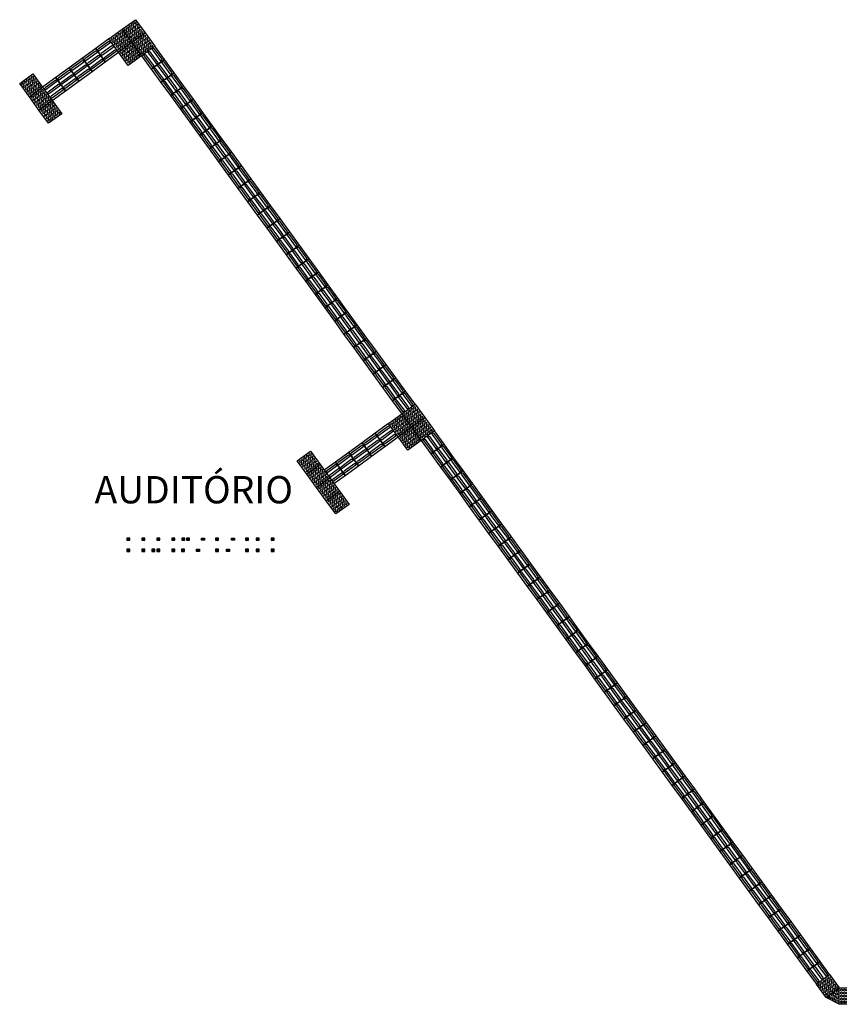
# Model space of a CAD drawing. Units: millimetres. Extents: x 2985 to 4387, y 1143 to 1640.
# Drawn here: x 4148 to 4148, y 1474 to 1474 of the extents above; entities that cross this region are included whole.
import ezdxf

# ---------------------------------------------------------------- set-up
doc = ezdxf.new("R2010")
doc.units = ezdxf.units.MM
doc.header["$LTSCALE"] = 5
doc.layers.add('Acessibilidade', color=150, linetype='Continuous', lineweight=9)
doc.layers.add('TEXTO', color=7, linetype='Continuous', lineweight=15)
for name, color, linetype in [('AR_TEXTO', 7, 'Continuous'), ('piso alerta', 10, 'Continuous'), ('piso direcional', 160, 'Continuous')]:
    doc.layers.add(name, color=color, linetype=linetype)
doc.styles.get("Standard").update_dxf_attribs({"font": 'arial.ttf'})

# ---------------------------------------------------------------- blocks, each defined once
blk = doc.blocks.new('A$C2098290F')
at = {"layer": 'piso alerta'}
blk.add_lwpolyline([(-2.13362800423e-05, 25.00000998350879), (24.99997866371996, 25.00000998350879), (24.99997866371996, 9.9835087894e-06), (-2.13362800423e-05, 9.9835087894e-06)], close=True, dxfattribs=at)
for centre in [(3.499978663719956, 21.50000998351243), (3.499978663719956, 17.00000998351061), (7.999978663719954, 21.50000998351243), (7.999978663719954, 17.00000998351061), (12.49997866371996, 21.50000998351243), (12.49997866371996, 17.00000998351061), (16.99997866371996, 21.50000998351243), (16.99997866371996, 17.00000998351061), (21.49997866371996, 21.50000998351243), (21.49997866371996, 17.00000998351061), (3.499978663719956, 12.50000998350879), (3.499978663719956, 8.000009983506969), (3.499978663719956, 3.500009983505151), (7.999978663719954, 12.50000998350879), (7.999978663719954, 8.000009983506969), (7.999978663719954, 3.500009983505151), (12.49997866371996, 12.50000998350879), (12.49997866371996, 8.000009983506969), (12.49997866371996, 3.500009983505151), (16.99997866371996, 12.50000998350879), (16.99997866371996, 8.000009983506969), (16.99997866371996, 3.500009983505151), (21.49997866371996, 12.50000998350879), (21.49997866371996, 8.000009983506969), (21.49997866371996, 3.500009983505151)]:
    blk.add_circle(centre, 1.5, dxfattribs=at)
blk = doc.blocks.new('A$C58171AD6')
at = {"layer": 'piso direcional'}
for p, q in [((3, 22.49999999999818), (3, 2.499999999998181)), ((4.5, 23.99999999999818), (4.5, 24)), ((6, 22.5), (6, 2.499999999996359)), ((11, 22.49999999999818), (11, 2.499999999998181)), ((12.5, 23.99999999999818), (12.5, 24)), ((14, 22.5), (14, 2.499999999996359)), ((19, 22.49999999999818), (19, 2.499999999998181)), ((20.5, 23.99999999999818), (20.50000000000364, 24)), ((22, 22.5), (22, 2.499999999996359)), ((4.5, 0.9999999999981808), (4.499999999996362, 0.999999999996362)), ((12.5, 0.9999999999981808), (12.49999999999636, 0.999999999996362)), ((20.5, 0.9999999999981808), (20.5, 0.999999999996362))]:
    blk.add_line(p, q, dxfattribs=at)
blk.add_lwpolyline([(25, 24.99999999999818), (25, -1.819e-12), (0, -1.819e-12), (0, 24.99999999999818)], close=True, dxfattribs=at)
for centre, start, end in [((4.5, 22.49999999999818), 90, 180), ((4.5, 22.5), 0, 90), ((12.5, 22.49999999999818), 90, 180), ((12.5, 22.5), 0, 90), ((20.5, 22.49999999999818), 90, 180), ((20.5, 22.5), 0, 90), ((4.5, 2.499999999998181), 180, 270), ((4.5, 2.499999999996359), 270, 0), ((12.5, 2.499999999998181), 180, 270), ((12.5, 2.499999999996359), 270, 0), ((20.5, 2.499999999998181), 180, 270), ((20.5, 2.499999999996359), 270, 0)]:
    blk.add_arc(centre, 1.5, start, end, dxfattribs=at)
blk = doc.blocks.new('BEBEDOURO')
for points in [[(1171.179243713851, 430.7806117602912), (1171.159551045344, 430.7806117602912), (1171.159551045344, 430.7667613830678), (1171.179243713851, 430.7667613830678)], [(1171.279547546278, 430.7806117602912), (1171.259854877772, 430.7806117602912), (1171.259854877772, 430.7667613830678), (1171.279547546278, 430.7667613830678)], [(1171.351743650235, 430.7806117602912), (1171.332050981728, 430.7806117602912), (1171.332050981728, 430.7667613830678), (1171.351743650235, 430.7667613830678)], [(1171.425742593543, 430.7806117602912), (1171.44543526205, 430.7806117602912), (1171.44543526205, 430.7667613830678), (1171.425742593543, 430.7667613830678)], [(1171.55189105448, 430.7806117602912), (1171.532198385974, 430.7806117602912), (1171.532198385974, 430.7667613830678), (1171.55189105448, 430.7667613830678)], [(1171.625889997789, 430.7806117602912), (1171.645582666295, 430.7806117602912), (1171.645582666295, 430.7667613830678), (1171.625889997789, 430.7667613830678)], [(1171.745769626413, 430.7806117602914), (1171.726076957906, 430.7806117602914), (1171.726076957906, 430.7667613830678), (1171.745769626413, 430.7667613830678)], [(1171.77792133056, 430.7806117602914), (1171.758228662053, 430.7806117602914), (1171.758228662053, 430.7667613830678), (1171.77792133056, 430.7667613830678)], [(1171.84472415888, 430.7806117602915), (1171.825031490373, 430.7806117602915), (1171.825031490373, 430.7667613830682), (1171.84472415888, 430.7667613830682)], [(1171.944832303112, 430.7806117602915), (1171.925139634605, 430.7806117602915), (1171.925139634605, 430.7667613830682), (1171.944832303112, 430.7667613830682)], [(1172.045069742241, 430.7806117602915), (1172.025377073735, 430.7806117602915), (1172.025377073735, 430.7667613830682), (1172.045069742241, 430.7667613830682)], [(1172.145307181371, 430.7806117602916), (1172.125614512864, 430.7806117602916), (1172.125614512864, 430.7667613830684), (1172.145307181371, 430.7667613830684)], [(1171.179243713851, 430.7066660515541), (1171.159551045344, 430.7066660515541), (1171.159551045344, 430.6928156743309), (1171.179243713851, 430.6928156743309)], [(1171.279547546278, 430.7066660515541), (1171.259854877772, 430.7066660515541), (1171.259854877772, 430.6928156743309), (1171.279547546278, 430.6928156743309)], [(1171.351743650235, 430.7066660515541), (1171.332050981728, 430.7066660515541), (1171.332050981728, 430.6928156743309), (1171.351743650235, 430.6928156743309)], [(1171.458465471812, 430.7066660515538), (1171.478158140319, 430.7066660515538), (1171.478158140319, 430.6928156743308), (1171.458465471812, 430.6928156743308)], [(1171.551891054481, 430.7066660515544), (1171.532198385974, 430.7066660515544), (1171.532198385974, 430.6928156743309), (1171.551891054481, 430.6928156743309)], [(1171.658612876058, 430.7066660515541), (1171.678305544564, 430.7066660515541), (1171.678305544564, 430.6928156743308), (1171.658612876058, 430.6928156743308)], [(1171.779204237222, 430.7066660515544), (1171.759511568716, 430.7066660515544), (1171.759511568716, 430.6928156743309), (1171.779204237222, 430.6928156743309)], [(1171.84472415888, 430.7066660515544), (1171.825031490373, 430.7066660515544), (1171.825031490373, 430.6928156743311), (1171.84472415888, 430.6928156743311)], [(1171.944832303111, 430.7066660515544), (1171.925139634605, 430.7066660515544), (1171.925139634605, 430.6928156743311), (1171.944832303111, 430.6928156743311)], [(1171.97826691392, 430.7066660515544), (1171.958574245413, 430.7066660515544), (1171.958574245413, 430.6928156743311), (1171.97826691392, 430.6928156743311)], [(1172.045069742241, 430.7066660515544), (1172.025377073735, 430.7066660515544), (1172.025377073735, 430.6928156743311), (1172.045069742241, 430.6928156743311)], [(1172.145307181371, 430.7066660515546), (1172.125614512864, 430.7066660515546), (1172.125614512864, 430.6928156743311), (1172.145307181371, 430.6928156743311)]]:
    blk.add_hatch(color=256).paths.add_polyline_path(points)
for points in [[(1171.159551045344, 430.7806117602912), (1171.179243713851, 430.7806117602912), (1171.179243713851, 430.7667613830678), (1171.159551045344, 430.7667613830678)], [(1171.259854877772, 430.7806117602912), (1171.279547546278, 430.7806117602912), (1171.279547546278, 430.7667613830678), (1171.259854877772, 430.7667613830678)], [(1171.332050981728, 430.7806117602912), (1171.351743650235, 430.7806117602912), (1171.351743650235, 430.7667613830678), (1171.332050981728, 430.7667613830678)], [(1171.44543526205, 430.7806117602912), (1171.425742593543, 430.7806117602912), (1171.425742593543, 430.7667613830678), (1171.44543526205, 430.7667613830678)], [(1171.532198385974, 430.7806117602912), (1171.55189105448, 430.7806117602912), (1171.55189105448, 430.7667613830678), (1171.532198385974, 430.7667613830678)], [(1171.645582666295, 430.7806117602912), (1171.625889997789, 430.7806117602912), (1171.625889997789, 430.7667613830678), (1171.645582666295, 430.7667613830678)], [(1171.726076957906, 430.7806117602914), (1171.745769626413, 430.7806117602914), (1171.745769626413, 430.7667613830678), (1171.726076957906, 430.7667613830678)], [(1171.758228662053, 430.7806117602914), (1171.77792133056, 430.7806117602914), (1171.77792133056, 430.7667613830678), (1171.758228662053, 430.7667613830678)], [(1171.825031490373, 430.7806117602915), (1171.84472415888, 430.7806117602915), (1171.84472415888, 430.7667613830682), (1171.825031490373, 430.7667613830682)], [(1171.925139634605, 430.7806117602915), (1171.944832303112, 430.7806117602915), (1171.944832303112, 430.7667613830682), (1171.925139634605, 430.7667613830682)], [(1172.025377073735, 430.7806117602915), (1172.045069742241, 430.7806117602915), (1172.045069742241, 430.7667613830682), (1172.025377073735, 430.7667613830682)], [(1172.125614512864, 430.7806117602916), (1172.145307181371, 430.7806117602916), (1172.145307181371, 430.7667613830684), (1172.125614512864, 430.7667613830684)], [(1171.159551045344, 430.7066660515541), (1171.179243713851, 430.7066660515541), (1171.179243713851, 430.6928156743309), (1171.159551045344, 430.6928156743309)], [(1171.259854877772, 430.7066660515541), (1171.279547546278, 430.7066660515541), (1171.279547546278, 430.6928156743309), (1171.259854877772, 430.6928156743309)], [(1171.332050981728, 430.7066660515541), (1171.351743650235, 430.7066660515541), (1171.351743650235, 430.6928156743309), (1171.332050981728, 430.6928156743309)], [(1171.478158140319, 430.7066660515538), (1171.458465471812, 430.7066660515538), (1171.458465471812, 430.6928156743308), (1171.478158140319, 430.6928156743308)], [(1171.532198385974, 430.7066660515544), (1171.551891054481, 430.7066660515544), (1171.551891054481, 430.6928156743309), (1171.532198385974, 430.6928156743309)], [(1171.678305544564, 430.7066660515541), (1171.658612876058, 430.7066660515541), (1171.658612876058, 430.6928156743308), (1171.678305544564, 430.6928156743308)], [(1171.759511568716, 430.7066660515544), (1171.779204237222, 430.7066660515544), (1171.779204237222, 430.6928156743309), (1171.759511568716, 430.6928156743309)], [(1171.825031490373, 430.7066660515544), (1171.84472415888, 430.7066660515544), (1171.84472415888, 430.6928156743311), (1171.825031490373, 430.6928156743311)], [(1171.925139634605, 430.7066660515544), (1171.944832303111, 430.7066660515544), (1171.944832303111, 430.6928156743311), (1171.925139634605, 430.6928156743311)], [(1171.958574245413, 430.7066660515544), (1171.97826691392, 430.7066660515544), (1171.97826691392, 430.6928156743311), (1171.958574245413, 430.6928156743311)], [(1172.025377073735, 430.7066660515544), (1172.045069742241, 430.7066660515544), (1172.045069742241, 430.6928156743311), (1172.025377073735, 430.6928156743311)], [(1172.125614512864, 430.7066660515546), (1172.145307181371, 430.7066660515546), (1172.145307181371, 430.6928156743311), (1172.125614512864, 430.6928156743311)]]:
    blk.add_lwpolyline(points, close=True)

msp = doc.modelspace()

# ---------------------------------------------------------------- linework, layer by layer
at = {"layer": 'piso alerta'}
for p, q in [((4147.921923717528, 1473.687862111172), (4147.926059229832, 1473.690866736737)), ((4147.926059229832, 1473.685754962406), (4147.921923717528, 1473.687862111172))]:
    msp.add_line(p, q, dxfattribs=at)
for centre in [(4147.923481275608, 1473.687794668131), (4147.923899001064, 1473.688614500501), (4147.924301107978, 1473.687376942674), (4147.924718833434, 1473.688196775045), (4147.925136558893, 1473.689016607415), (4147.925538665805, 1473.687779049588), (4147.925554284348, 1473.689836439785), (4147.925120940349, 1473.686959217217)]:
    msp.add_circle(centre, 0.000306706459864, dxfattribs=at)
for centre, start, end in [((4147.922757753891, 1473.688212393588), 173.5906521882216, 78.40934781232404), ((4147.924316726522, 1473.689434332872), 189.9646489452626, 62.03535105529429), ((4147.925956391262, 1473.688598881957), 70.4092388491415, 289.5907611508585), ((4147.925972009805, 1473.690656272155), 193.1697534038515, 286.5215667275269), ((4147.925940772718, 1473.68654149176), 67.28030805038657, 292.7196919496134)]:
    msp.add_arc(centre, 0.000306706459864, start, end, dxfattribs=at)
at = {"layer": 'piso direcional'}
for p, q in [((4147.768989634985, 1473.854004800745), (4147.766342268993, 1473.852081376764)), ((4147.769350190054, 1473.853508539268), (4147.76670282406, 1473.851585115287)), ((4147.769418043258, 1473.853936947541), (4147.769418043258, 1473.853936947541)), ((4147.766274415788, 1473.851652968492), (4147.766274415788, 1473.851652968492)), ((4147.767235895968, 1473.850329604554), (4147.767235895968, 1473.850329604554)), ((4147.769951115166, 1473.852681436808), (4147.767303749173, 1473.850758012827)), ((4147.770311670234, 1473.852185175331), (4147.76766430424, 1473.85026175135)), ((4147.770912595347, 1473.85135807287), (4147.768265229353, 1473.849434648889)), ((4147.771273150413, 1473.850861811393), (4147.768625784419, 1473.848938387412)), ((4147.770379523438, 1473.852613583603), (4147.770379523438, 1473.852613583603)), ((4147.771341003619, 1473.851290219665), (4147.771341003619, 1473.851290219665)), ((4147.76819737615, 1473.849006240617), (4147.76819737615, 1473.849006240617))]:
    msp.add_line(p, q, dxfattribs=at)
msp.add_lwpolyline([(4147.769042631149, 1473.854801524778), (4147.765568162695, 1473.852277175684), (4147.768572788259, 1473.848141663379), (4147.772047256713, 1473.850666012473)], close=True, dxfattribs=at)
for centre, start, end in [((4147.76916991252, 1473.853756670007), 306.0000000006507, 125.9999905639465), ((4147.766522546526, 1473.851833246025), 126.0000000006507, 306.0000280117123), ((4147.767484026707, 1473.850509882088), 126.0000000006507, 306.0000280117123), ((4147.770131392699, 1473.852433306069), 306.0000000006507, 125.9999905639465), ((4147.771092872881, 1473.851109942131), 306.0000000006507, 125.9999905639465), ((4147.768445506887, 1473.84918651815), 126.0000000006507, 306.0000280117123)]:
    msp.add_arc(centre, 0.0003067064598635, start, end, dxfattribs=at)

# ---------------------------------------------------------------- block references
at = {"layer": 'Acessibilidade'}
for name, p, xscale, yscale, zscale, rotation in [('A$C2098290F', (4147.705590681589, 1473.985618998062), 0.0002044709732424, 0.0002044709732424, 0.0002044709732424, 35.99999999997481), ('A$C2098290F', (4147.701455169282, 1473.982614372498), 0.0002044709732424, 0.0002044709732424, 0.0002044709732424, 35.99999999997481), ('A$C2098290F', (4147.708595307153, 1473.981483485757), 0.0002044709732424, 0.0002044709732424, 0.0002044709732424, 35.99999999997481), ('A$C58171AD6', (4147.697319652246, 1473.97960974602), -0.0002044709732423, 0.0002044709732423, 0.0002044709732423, 306.0000000000802), ('A$C2098290F', (4147.704459794847, 1473.978478860192), 0.0002044709732424, 0.0002044709732424, 0.0002044709732424, 35.99999999997481), ('A$C58171AD6', (4147.693184139944, 1473.976605120455), -0.0002044709732423, 0.0002044709732423, 0.0002044709732423, 306.0000000000802), ('A$C58171AD6', (4147.715735440292, 1473.980352598104), -0.0002044709732423, 0.0002044709732423, 0.0002044709732423, 35.99999999999396), ('A$C58171AD6', (4147.689048627639, 1473.97360049489), -0.0002044709732423, 0.0002044709732423, 0.0002044709732423, 306.0000000000802), ('A$C58171AD6', (4147.718740065859, 1473.976217085798), -0.0002044709732423, 0.0002044709732423, 0.0002044709732423, 35.99999999999396), ('A$C58171AD6', (4147.684913115333, 1473.970595869325), -0.0002044709732423, 0.0002044709732423, 0.0002044709732423, 306.0000000000802), ('A$C58171AD6', (4147.721744691422, 1473.972081573493), -0.0002044709732423, 0.0002044709732423, 0.0002044709732423, 35.99999999999396), ('A$C2098290F', (4147.673637469885, 1473.968722131413), 0.0002044709732424, 0.0002044709732424, 0.0002044709732424, 35.99999999997481), ('A$C58171AD6', (4147.680777603026, 1473.96759124376), -0.0002044709732423, 0.0002044709732423, 0.0002044709732423, 306.0000000000802), ('A$C2098290F', (4147.676642095452, 1473.964586619108), 0.0002044709732424, 0.0002044709732424, 0.0002044709732424, 35.99999999997481), ('A$C58171AD6', (4147.724749316989, 1473.967946061188), -0.0002044709732423, 0.0002044709732423, 0.0002044709732423, 35.99999999999396), ('A$C2098290F', (4147.679646721017, 1473.960451106803), 0.0002044709732424, 0.0002044709732424, 0.0002044709732424, 35.99999999997481), ('A$C58171AD6', (4147.727753942554, 1473.963810548883), -0.0002044709732423, 0.0002044709732423, 0.0002044709732423, 35.99999999999396), ('A$C58171AD6', (4147.730758568117, 1473.959675036577), -0.0002044709732423, 0.0002044709732423, 0.0002044709732423, 35.99999999999396), ('A$C58171AD6', (4147.733763193683, 1473.955539524272), -0.0002044709732423, 0.0002044709732423, 0.0002044709732423, 35.99999999999396), ('A$C58171AD6', (4147.736767819248, 1473.951404011967), -0.0002044709732423, 0.0002044709732423, 0.0002044709732423, 35.99999999999396), ('A$C58171AD6', (4147.739772444813, 1473.947268499661), -0.0002044709732423, 0.0002044709732423, 0.0002044709732423, 35.99999999999396), ('A$C58171AD6', (4147.742777070378, 1473.943132987356), -0.0002044709732423, 0.0002044709732423, 0.0002044709732423, 35.99999999999396), ('A$C58171AD6', (4147.745781695943, 1473.938997475051), -0.0002044709732423, 0.0002044709732423, 0.0002044709732423, 35.99999999999396), ('A$C58171AD6', (4147.748786321506, 1473.934861962746), -0.0002044709732423, 0.0002044709732423, 0.0002044709732423, 35.99999999999396), ('A$C58171AD6', (4147.751790947071, 1473.930726450441), -0.0002044709732423, 0.0002044709732423, 0.0002044709732423, 35.99999999999396), ('A$C58171AD6', (4147.754795572637, 1473.926590938136), -0.0002044709732423, 0.0002044709732423, 0.0002044709732423, 35.99999999999396), ('A$C58171AD6', (4147.757800198202, 1473.92245542583), -0.0002044709732423, 0.0002044709732423, 0.0002044709732423, 35.99999999999396), ('A$C58171AD6', (4147.760804823766, 1473.918319913525), -0.0002044709732423, 0.0002044709732423, 0.0002044709732423, 35.99999999999396), ('A$C58171AD6', (4147.763809449332, 1473.91418440122), -0.0002044709732423, 0.0002044709732423, 0.0002044709732423, 35.99999999999396), ('A$C58171AD6', (4147.766814074897, 1473.910048888915), -0.0002044709732423, 0.0002044709732423, 0.0002044709732423, 35.99999999999396), ('A$C58171AD6', (4147.769818700459, 1473.905913376609), -0.0002044709732423, 0.0002044709732423, 0.0002044709732423, 35.99999999999396), ('A$C58171AD6', (4147.772823326024, 1473.901777864304), -0.0002044709732423, 0.0002044709732423, 0.0002044709732423, 35.99999999999396), ('A$C58171AD6', (4147.775827951591, 1473.897642351999), -0.0002044709732423, 0.0002044709732423, 0.0002044709732423, 35.99999999999396), ('A$C58171AD6', (4147.778832577155, 1473.893506839694), -0.0002044709732423, 0.0002044709732423, 0.0002044709732423, 35.99999999999396), ('A$C58171AD6', (4147.781837202721, 1473.889371327388), -0.0002044709732423, 0.0002044709732423, 0.0002044709732423, 35.99999999999396), ('A$C58171AD6', (4147.784841828285, 1473.885235815083), -0.0002044709732423, 0.0002044709732423, 0.0002044709732423, 35.99999999999396), ('A$C58171AD6', (4147.78784645385, 1473.881100302778), -0.0002044709732423, 0.0002044709732423, 0.0002044709732423, 35.99999999999396), ('A$C58171AD6', (4147.790851079415, 1473.876964790473), -0.0002044709732423, 0.0002044709732423, 0.0002044709732423, 35.99999999999396), ('A$C58171AD6', (4147.79385570498, 1473.872829278167), -0.0002044709732423, 0.0002044709732423, 0.0002044709732423, 35.99999999999396), ('A$C2098290F', (4147.792724822969, 1473.86568914121), 0.0002044709732424, 0.0002044709732424, 0.0002044709732424, 35.99999999997481), ('A$C2098290F', (4147.788589310663, 1473.862684515645), 0.0002044709732424, 0.0002044709732424, 0.0002044709732424, 35.99999999997481), ('A$C58171AD6', (4147.784453793629, 1473.859679889168), -0.0002044709732423, 0.0002044709732423, 0.0002044709732423, 306.0000000000802), ('A$C2098290F', (4147.791593936228, 1473.85854900334), 0.0002044709732424, 0.0002044709732424, 0.0002044709732424, 35.99999999997481), ('A$C2098290F', (4147.795729448533, 1473.861553628905), 0.0002044709732424, 0.0002044709732424, 0.0002044709732424, 35.99999999997481), ('A$C58171AD6', (4147.780318281323, 1473.856675263603), -0.0002044709732423, 0.0002044709732423, 0.0002044709732423, 306.0000000000802), ('A$C58171AD6', (4147.802869581673, 1473.860422741252), -0.0002044709732423, 0.0002044709732423, 0.0002044709732423, 35.99999999999396), ('A$C58171AD6', (4147.776182769019, 1473.853670638038), -0.0002044709732423, 0.0002044709732423, 0.0002044709732423, 306.0000000000802), ('A$C58171AD6', (4147.805874207239, 1473.856287228947), -0.0002044709732423, 0.0002044709732423, 0.0002044709732423, 35.99999999999396), ('A$C2098290F', (4147.760147592573, 1473.851041287886), 0.0002044709732424, 0.0002044709732424, 0.0002044709732424, 35.99999999997481), ('A$C58171AD6', (4147.772047256713, 1473.850666012473), -0.0002044709732423, 0.0002044709732423, 0.0002044709732423, 306.0000000000802), ('A$C2098290F', (4147.763152218138, 1473.846905775581), 0.0002044709732424, 0.0002044709732424, 0.0002044709732424, 35.99999999997481), ('A$C58171AD6', (4147.808878832804, 1473.852151716641), -0.0002044709732423, 0.0002044709732423, 0.0002044709732423, 35.99999999999396), ('A$C58171AD6', (4147.811883458369, 1473.848016204336), -0.0002044709732423, 0.0002044709732423, 0.0002044709732423, 35.99999999999396), ('A$C2098290F', (4147.766156843704, 1473.842770263276), 0.0002044709732424, 0.0002044709732424, 0.0002044709732424, 35.99999999997481), ('A$C58171AD6', (4147.814888083934, 1473.843880692031), -0.0002044709732423, 0.0002044709732423, 0.0002044709732423, 35.99999999999396), ('A$C2098290F', (4147.769161469265, 1473.838634750971), 0.0002044709732424, 0.0002044709732424, 0.0002044709732424, 35.99999999997481), ('A$C58171AD6', (4147.817892709499, 1473.839745179725), -0.0002044709732423, 0.0002044709732423, 0.0002044709732423, 35.99999999999396), ('A$C58171AD6', (4147.820897335064, 1473.83560966742), -0.0002044709732423, 0.0002044709732423, 0.0002044709732423, 35.99999999999396), ('A$C58171AD6', (4147.823901960628, 1473.831474155115), -0.0002044709732423, 0.0002044709732423, 0.0002044709732423, 35.99999999999396), ('A$C58171AD6', (4147.826906586193, 1473.82733864281), -0.0002044709732423, 0.0002044709732423, 0.0002044709732423, 35.99999999999396), ('A$C58171AD6', (4147.829911211757, 1473.823203130504), -0.0002044709732423, 0.0002044709732423, 0.0002044709732423, 35.99999999999396), ('A$C58171AD6', (4147.832915837322, 1473.819067618199), -0.0002044709732423, 0.0002044709732423, 0.0002044709732423, 35.99999999999396), ('A$C58171AD6', (4147.835920462886, 1473.814932105894), -0.0002044709732423, 0.0002044709732423, 0.0002044709732423, 35.99999999999396), ('A$C58171AD6', (4147.838925088453, 1473.810796593588), -0.0002044709732423, 0.0002044709732423, 0.0002044709732423, 35.99999999999396), ('A$C58171AD6', (4147.841929714017, 1473.806661081283), -0.0002044709732423, 0.0002044709732423, 0.0002044709732423, 35.99999999999396), ('A$C58171AD6', (4147.844934339582, 1473.802525568978), -0.0002044709732423, 0.0002044709732423, 0.0002044709732423, 35.99999999999396), ('A$C58171AD6', (4147.847938965147, 1473.798390056673), -0.0002044709732423, 0.0002044709732423, 0.0002044709732423, 35.99999999999396), ('A$C58171AD6', (4147.850943590713, 1473.794254544368), -0.0002044709732423, 0.0002044709732423, 0.0002044709732423, 35.99999999999396), ('A$C58171AD6', (4147.853948216278, 1473.790119032063), -0.0002044709732423, 0.0002044709732423, 0.0002044709732423, 35.99999999999396), ('A$C58171AD6', (4147.856952841839, 1473.785983519757), -0.0002044709732423, 0.0002044709732423, 0.0002044709732423, 35.99999999999396), ('A$C58171AD6', (4147.859957467406, 1473.781848007452), -0.0002044709732423, 0.0002044709732423, 0.0002044709732423, 35.99999999999396), ('A$C58171AD6', (4147.862962092971, 1473.777712495147), -0.0002044709732423, 0.0002044709732423, 0.0002044709732423, 35.99999999999396), ('A$C58171AD6', (4147.865966718534, 1473.773576982842), -0.0002044709732423, 0.0002044709732423, 0.0002044709732423, 35.99999999999396), ('A$C58171AD6', (4147.868971344101, 1473.769441470536), -0.0002044709732423, 0.0002044709732423, 0.0002044709732423, 35.99999999999396), ('A$C58171AD6', (4147.871975969665, 1473.765305958231), -0.0002044709732423, 0.0002044709732423, 0.0002044709732423, 35.99999999999396), ('A$C58171AD6', (4147.874980595231, 1473.761170445926), -0.0002044709732423, 0.0002044709732423, 0.0002044709732423, 35.99999999999396), ('A$C58171AD6', (4147.877985220795, 1473.75703493362), -0.0002044709732423, 0.0002044709732423, 0.0002044709732423, 35.99999999999396), ('A$C58171AD6', (4147.880989846361, 1473.752899421315), -0.0002044709732423, 0.0002044709732423, 0.0002044709732423, 35.99999999999396), ('A$C58171AD6', (4147.883994471924, 1473.74876390901), -0.0002044709732423, 0.0002044709732423, 0.0002044709732423, 35.99999999999396), ('A$C58171AD6', (4147.886999097489, 1473.744628396705), -0.0002044709732423, 0.0002044709732423, 0.0002044709732423, 35.99999999999396), ('A$C58171AD6', (4147.890003723055, 1473.7404928844), -0.0002044709732423, 0.0002044709732423, 0.0002044709732423, 35.99999999999396), ('A$C58171AD6', (4147.89300834862, 1473.736357372094), -0.0002044709732423, 0.0002044709732423, 0.0002044709732423, 35.99999999999396), ('A$C58171AD6', (4147.896012974182, 1473.732221859789), -0.0002044709732423, 0.0002044709732423, 0.0002044709732423, 35.99999999999396), ('A$C58171AD6', (4147.899017599748, 1473.728086347484), -0.0002044709732423, 0.0002044709732423, 0.0002044709732423, 35.99999999999396), ('A$C58171AD6', (4147.902022225314, 1473.723950835179), -0.0002044709732423, 0.0002044709732423, 0.0002044709732423, 35.99999999999396), ('A$C58171AD6', (4147.90502685088, 1473.719815322874), -0.0002044709732423, 0.0002044709732423, 0.0002044709732423, 35.99999999999396), ('A$C58171AD6', (4147.908031476442, 1473.715679810568), -0.0002044709732423, 0.0002044709732423, 0.0002044709732423, 35.99999999999396), ('A$C58171AD6', (4147.911036102009, 1473.711544298263), -0.0002044709732423, 0.0002044709732423, 0.0002044709732423, 35.99999999999396), ('A$C58171AD6', (4147.914040727574, 1473.707408785958), -0.0002044709732423, 0.0002044709732423, 0.0002044709732423, 35.99999999999396), ('A$C58171AD6', (4147.917045353138, 1473.703273273652), -0.0002044709732423, 0.0002044709732423, 0.0002044709732423, 35.99999999999396), ('A$C58171AD6', (4147.920049978703, 1473.699137761347), -0.0002044709732423, 0.0002044709732423, 0.0002044709732423, 35.99999999999396), ('A$C58171AD6', (4147.923054604269, 1473.695002249042), -0.0002044709732423, 0.0002044709732423, 0.0002044709732423, 35.99999999999396), ('A$C2098290F', (4147.918919092876, 1473.691997618748), 0.0002044709732424, 0.0002044709732424, 0.0002044709732424, 306.0000000003311)]:
    msp.add_blockref(name, p, dxfattribs=dict(at, xscale=xscale, yscale=yscale, zscale=zscale, rotation=rotation))
at = {"layer": 'Acessibilidade', "xscale": 0.0002044709732424, "yscale": 0.0002044709732424, "zscale": 0.0002044709732424}
msp.add_blockref('A$C2098290F', (4147.926059234197, 1473.685754960365), dxfattribs=at)
at = {"layer": 'AR_TEXTO', "xscale": -0.0465474168875169, "yscale": 0.0465474168876425, "zscale": 0.0465474168876641}
msp.add_blockref('BEBEDOURO', (4202.264370260004, 1453.779354185014), dxfattribs=at)

# ---------------------------------------------------------------- texts
at = {"layer": 'TEXTO', "color": 2, "insert": (4147.693955575454, 1473.850465425466), "char_height": 0.0085196238850969, "attachment_point": 1}
msp.add_mtext_dynamic_manual_height_columns('{\\C256;AUDITÓRIO}', width=4.055744261232518, gutter_width=12.5, heights=[1.053004772799597], dxfattribs=at)

doc.saveas('drawing.dxf')
